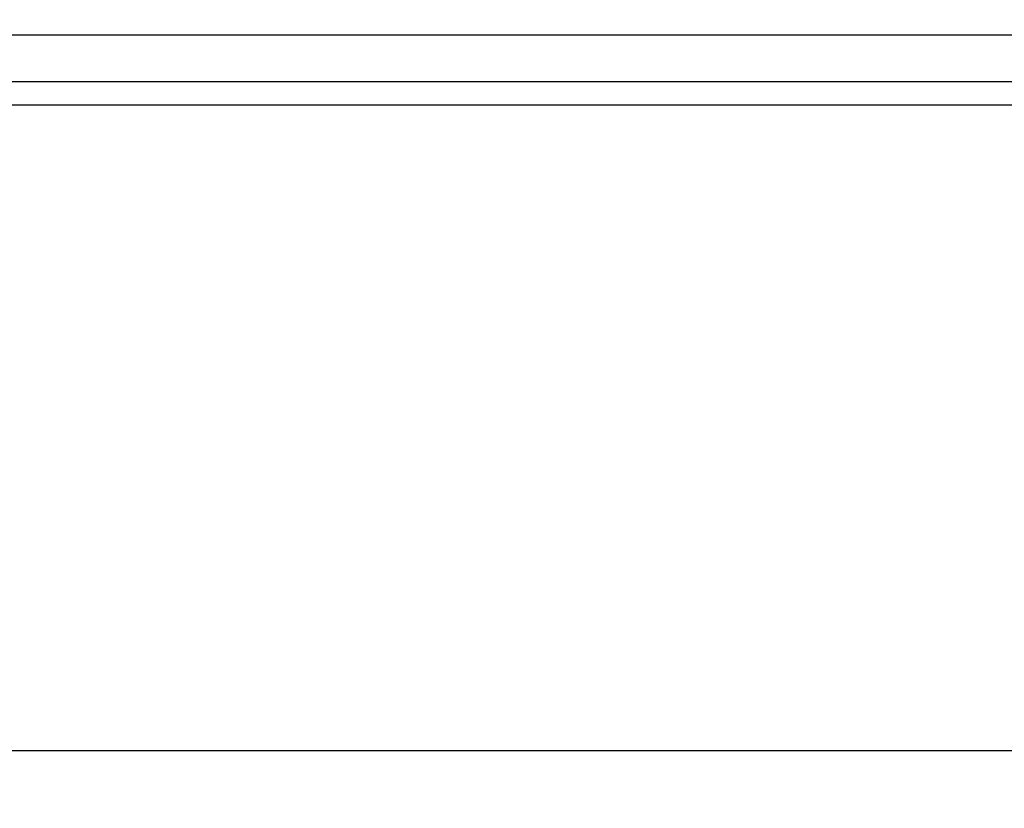
# Model space of a CAD drawing. Units: millimetres. Extents: x -513 to 640, y -228 to 455.
# Drawn here: x -186 to -123, y 182 to 232 of the extents above; entities that cross this region are included whole.
import ezdxf

# ---------------------------------------------------------------- set-up
doc = ezdxf.new("R2010")
doc.units = ezdxf.units.MM
doc.linetypes.add('SLD-Сплошная', pattern=[0])
doc.layers.add('ДЕТАЛЬ', color=8, linetype='SLD-Сплошная')
doc.layers.add('РАЗМЕРЫ', color=7, linetype='SLD-Сплошная')
doc.styles.add('SLDTEXTSTYLE0', font='txt')
doc.styles.add('SLDTEXTSTYLE1', font='txt')
doc.dimstyles.new('SLDDIMSTYLE0', dxfattribs={"dimtxt": 24.165278, "dimasz": 24.165278, "dimexe": 0, "dimexo": 0.0625, "dimgap": 6.041319, "dimtad": 2, "dimdec": 1, "dimrnd": 1e-09, "dimzin": 12, "dimdsep": 46, "dimtxsty": 'SLDTEXTSTYLE0', "dimsah": 1, "dimcen": 0.09, "dimadec": 0, "dimazin": 3, "dimtfac": 1, "dimtdec": 1, "dimtofl": 0, "dimtmove": 0, "dimatfit": 3, "dimfxl": 0, "dimfrac": 2, "dimtolj": 1, "dimtzin": 12, "dimarcsym": 0})

# ---------------------------------------------------------------- blocks, each defined once
blk = doc.blocks.new('_D')
at = {"layer": 'РАЗМЕРЫ', "color": 7}
for p, q in [((-513.326, 232.477), (-513.326, 184.477)), ((-32.326, 232.477), (-32.326, 184.477)), ((-513.326, 185.477), (-32.326, 185.477))]:
    blk.add_line(p, q, dxfattribs=at)
for points in [[(-513.326, 185.477), (-489.16, 181.76), (-489.16, 189.195)], [(-32.326, 185.477), (-56.491, 189.195), (-56.491, 181.76)]]:
    blk.add_solid(points, dxfattribs=at)
at = {"layer": 'РАЗМЕРЫ', "color": 7, "insert": (-303.792, 220.395), "char_height": 26.4583, "attachment_point": 1, "style": 'SLDTEXTSTYLE1'}
blk.add_mtext('481,0', dxfattribs=at)

msp = doc.modelspace()

# ---------------------------------------------------------------- linework, layer by layer
at = {"layer": 'ДЕТАЛЬ', "linetype": 'SLD-Сплошная', "lineweight": 25}
for p, q in [((-61.326, 231.477), (-484.326, 231.477)), ((-63.326, 228.477), (-482.326, 228.477)), ((-63.326, 226.977), (-482.326, 226.977))]:
    msp.add_line(p, q, dxfattribs=at)

# ---------------------------------------------------------------- dimensions: what is measured, and where the dimension line sits
at = {"layer": 'РАЗМЕРЫ', "color": 7}
dim = msp.add_linear_dim(base=(-32.326, 185.477), p1=(-513.326, 232.477), p2=(-32.326, 232.477), dimstyle='SLDDIMSTYLE0', dxfattribs=at)
dim.commit()
dim.dimension.update_dxf_attribs({"geometry": '_D', "text_midpoint": (-272.826, 185.477), "dimtype": 160})

doc.saveas('drawing.dxf')
